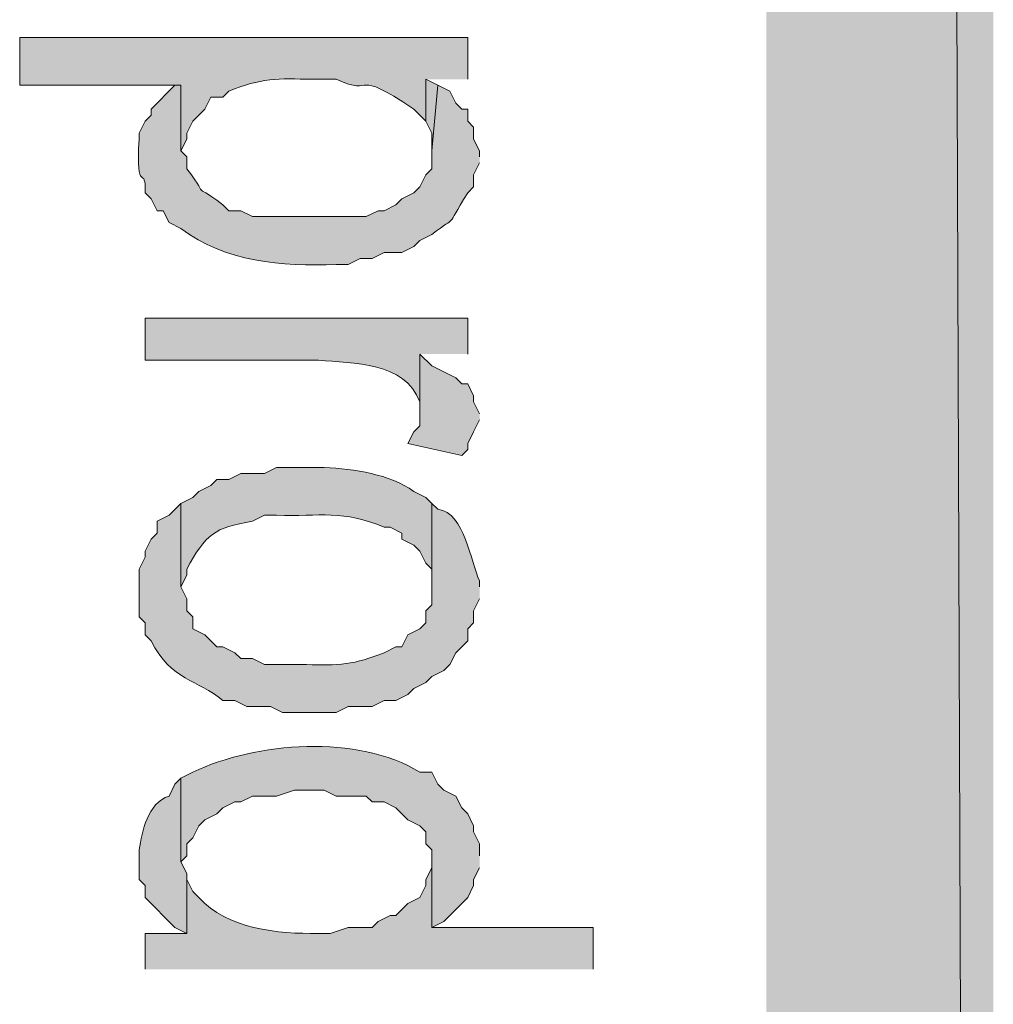
# Model space of a CAD drawing. Extents: x 17 to 595, y 17 to 775.
# Drawn here: x 57 to 67, y 215 to 225 of the extents above; entities that cross this region are included whole.
import ezdxf

# ---------------------------------------------------------------- set-up
doc = ezdxf.new("R2010")
doc.units = 0
doc.header["$MEASUREMENT"] = 0
doc.layers.add('Layer 1', color=7, linetype='Continuous', lineweight=0)

msp = doc.modelspace()

# ---------------------------------------------------------------- hatches: boundary and pattern name
at = {"layer": 'Layer 1', "true_color": 0x000000, "transparency": 33554687}
for points in [[(64.92, 120.06), (67.2, 120.06), (64.92, 773.94)], [(67.2, 120.06), (64.92, 773.94), (67.2, 773.94)], [(61.62, 224.16), (61.5, 224.22), (61.5, 223.8), (61.56, 223.68), (61.56, 223.5)], [(62.04, 220.86), (61.98, 220.98), (61.98, 221.04), (61.92, 221.16), (61.86, 221.16), (61.8, 221.22), (61.56, 221.34), (61.44, 221.46), (61.44, 220.74), (61.38, 220.68), (61.32, 220.56), (61.86, 220.44), (61.92, 220.5), (61.92, 220.56), (61.98, 220.68), (62.04, 220.8)]]:
    msp.add_hatch(color=18, dxfattribs=at).paths.add_polyline_path(points)
h = msp.add_hatch(color=18, dxfattribs=at)
edge = h.paths.add_edge_path()
edge.add_spline(control_points=[(61.92, 224.22), (61.92, 224.22), (61.92, 224.64), (61.92, 224.64), (61.92, 224.64), (57.42, 224.64), (57.42, 224.64), (57.42, 224.64), (57.42, 224.16), (57.42, 224.16), (57.42, 224.16), (59.04, 224.16), (59.04, 224.16), (59.04, 224.16), (59.04, 223.5), (59.04, 223.5), (59.04, 223.5), (59.1, 223.62), (59.1, 223.62), (59.1, 223.62), (59.1, 223.68), (59.1, 223.68), (59.1, 223.68), (59.16, 223.8), (59.16, 223.8), (59.16, 223.8), (59.28, 223.92), (59.28, 223.92), (59.28, 223.92), (59.34, 224.04), (59.34, 224.04), (59.34, 224.04), (59.46, 224.04), (59.46, 224.04), (59.46, 224.04), (59.52, 224.1), (59.52, 224.1), (59.84, 224.233), (60.016, 224.229), (60.36, 224.22), (60.36, 224.22), (60.6, 224.22), (60.6, 224.22), (61.009, 224.033), (60.736, 224.351), (61.38, 223.92), (61.38, 223.92), (61.5, 223.8), (61.5, 223.8), (61.5, 223.8), (61.5, 224.22), (61.5, 224.22)], knot_values=[0, 0, 0, 0, 1, 1, 1, 2, 2, 2, 3, 3, 3, 4, 4, 4, 5, 5, 5, 6, 6, 6, 7, 7, 7, 8, 8, 8, 9, 9, 9, 10, 10, 10, 11, 11, 11, 12, 12, 12, 13, 13, 13, 14, 14, 14, 15, 15, 15, 16, 16, 16, 17, 17, 17, 17], degree=3, periodic=0)
edge.add_line((61.5, 224.22), (61.92, 224.22))
h = msp.add_hatch(color=18, dxfattribs=at)
edge = h.paths.add_edge_path()
edge.add_spline(control_points=[(62.04, 223.44), (62.04, 223.44), (62.04, 223.5), (62.04, 223.5), (62.04, 223.5), (61.98, 223.62), (61.98, 223.62), (61.98, 223.62), (61.98, 223.74), (61.98, 223.74), (61.98, 223.74), (61.92, 223.8), (61.92, 223.8), (61.92, 223.8), (61.92, 223.92), (61.92, 223.92), (61.92, 223.92), (61.86, 223.92), (61.86, 223.92), (61.86, 223.92), (61.8, 223.98), (61.8, 223.98), (61.8, 223.98), (61.74, 224.1), (61.74, 224.1), (61.74, 224.1), (61.62, 224.16), (61.62, 224.16), (61.62, 224.16), (61.56, 223.5), (61.56, 223.5), (61.56, 223.5), (61.56, 223.32), (61.56, 223.32), (61.56, 223.32), (61.5, 223.26), (61.5, 223.26), (61.5, 223.26), (61.44, 223.14), (61.44, 223.14), (61.44, 223.14), (61.38, 223.08), (61.38, 223.08), (61.38, 223.08), (61.26, 223.02), (61.26, 223.02), (61.26, 223.02), (61.2, 222.96), (61.2, 222.96), (61.2, 222.96), (61.08, 222.9), (61.08, 222.9), (61.08, 222.9), (61.02, 222.9), (61.02, 222.9), (61.02, 222.9), (60.9, 222.84), (60.9, 222.84), (60.9, 222.84), (59.76, 222.84), (59.76, 222.84), (59.76, 222.84), (59.64, 222.9), (59.64, 222.9), (59.64, 222.9), (59.52, 222.9), (59.52, 222.9), (59.52, 222.9), (59.46, 222.96), (59.46, 222.96), (59.096, 223.232), (59.372, 222.956), (59.1, 223.32), (59.1, 223.32), (59.1, 223.44), (59.1, 223.44), (59.1, 223.44), (59.04, 223.5), (59.04, 223.5), (59.04, 223.5), (59.04, 224.16), (59.04, 224.16), (59.04, 224.16), (58.98, 224.16), (58.98, 224.16), (58.98, 224.16), (58.74, 223.92), (58.74, 223.92), (58.74, 223.92), (58.74, 223.86), (58.74, 223.86), (58.74, 223.86), (58.68, 223.8), (58.68, 223.8), (58.68, 223.8), (58.62, 223.68), (58.62, 223.68), (58.62, 223.68), (58.62, 223.62), (58.62, 223.62), (58.584, 223.029), (58.695, 223.38), (58.68, 223.08), (58.68, 223.08), (58.74, 223.02), (58.74, 223.02), (58.74, 223.02), (58.8, 222.9), (58.8, 222.9), (58.8, 222.9), (58.86, 222.9), (58.86, 222.9), (58.86, 222.9), (58.92, 222.78), (58.92, 222.78), (58.92, 222.78), (59.04, 222.72), (59.04, 222.72), (59.485, 222.385), (60.052, 222.337), (60.6, 222.36), (60.6, 222.36), (60.72, 222.36), (60.72, 222.36), (60.72, 222.36), (60.84, 222.42), (60.84, 222.42), (60.84, 222.42), (60.96, 222.42), (60.96, 222.42), (60.96, 222.42), (61.08, 222.48), (61.08, 222.48), (61.08, 222.48), (61.26, 222.48), (61.26, 222.48), (61.26, 222.48), (61.38, 222.54), (61.38, 222.54), (61.38, 222.54), (61.44, 222.6), (61.44, 222.6), (61.44, 222.6), (61.56, 222.66), (61.56, 222.66), (61.844, 222.883), (61.675, 222.681), (61.92, 223.08), (61.92, 223.08), (61.98, 223.14), (61.98, 223.14), (61.98, 223.14), (61.98, 223.26), (61.98, 223.26), (61.98, 223.26), (62.04, 223.38), (62.04, 223.38)], knot_values=[0, 0, 0, 0, 1, 1, 1, 2, 2, 2, 3, 3, 3, 4, 4, 4, 5, 5, 5, 6, 6, 6, 7, 7, 7, 8, 8, 8, 9, 9, 9, 10, 10, 10, 11, 11, 11, 12, 12, 12, 13, 13, 13, 14, 14, 14, 15, 15, 15, 16, 16, 16, 17, 17, 17, 18, 18, 18, 19, 19, 19, 20, 20, 20, 21, 21, 21, 22, 22, 22, 23, 23, 23, 24, 24, 24, 25, 25, 25, 26, 26, 26, 27, 27, 27, 28, 28, 28, 29, 29, 29, 30, 30, 30, 31, 31, 31, 32, 32, 32, 33, 33, 33, 34, 34, 34, 35, 35, 35, 36, 36, 36, 37, 37, 37, 38, 38, 38, 39, 39, 39, 40, 40, 40, 41, 41, 41, 42, 42, 42, 43, 43, 43, 44, 44, 44, 45, 45, 45, 46, 46, 46, 47, 47, 47, 48, 48, 48, 49, 49, 49, 50, 50, 50, 51, 51, 51, 52, 52, 52, 52], degree=3, periodic=0)
edge.add_line((62.04, 223.38), (62.04, 223.44))
h = msp.add_hatch(color=18, dxfattribs=at)
edge = h.paths.add_edge_path()
edge.add_spline(control_points=[(61.92, 221.46), (61.92, 221.46), (61.92, 221.82), (61.92, 221.82), (61.92, 221.82), (58.68, 221.82), (58.68, 221.82), (58.68, 221.82), (58.68, 221.4), (58.68, 221.4), (58.68, 221.4), (60.42, 221.4), (60.42, 221.4), (60.772, 221.36), (61.284, 221.389), (61.44, 220.98), (61.44, 220.98), (61.44, 220.86), (61.44, 220.86), (61.44, 220.86), (61.44, 221.46), (61.44, 221.46)], knot_values=[0, 0, 0, 0, 1, 1, 1, 2, 2, 2, 3, 3, 3, 4, 4, 4, 5, 5, 5, 6, 6, 6, 7, 7, 7, 7], degree=3, periodic=0)
edge.add_line((61.44, 221.46), (61.92, 221.46))
h = msp.add_hatch(color=18, dxfattribs=at)
edge = h.paths.add_edge_path()
edge.add_spline(control_points=[(61.56, 219.96), (61.56, 219.96), (61.5, 220.02), (61.5, 220.02), (61.5, 220.02), (61.38, 220.08), (61.38, 220.08), (61.132, 220.255), (60.785, 220.303), (60.48, 220.32), (60.48, 220.32), (60, 220.32), (60, 220.32), (60, 220.32), (59.88, 220.26), (59.88, 220.26), (59.88, 220.26), (59.64, 220.26), (59.64, 220.26), (59.64, 220.26), (59.52, 220.2), (59.52, 220.2), (59.52, 220.2), (59.4, 220.2), (59.4, 220.2), (59.4, 220.2), (59.34, 220.14), (59.34, 220.14), (59.34, 220.14), (59.22, 220.08), (59.22, 220.08), (59.22, 220.08), (59.16, 220.02), (59.16, 220.02), (59.16, 220.02), (59.04, 219.96), (59.04, 219.96), (59.04, 219.96), (59.04, 219.12), (59.04, 219.12), (59.04, 219.12), (59.1, 219.24), (59.1, 219.24), (59.1, 219.24), (59.1, 219.3), (59.1, 219.3), (59.287, 219.653), (59.376, 219.715), (59.76, 219.78), (59.76, 219.78), (59.88, 219.84), (59.88, 219.84), (59.88, 219.84), (60, 219.84), (60, 219.84), (60.431, 219.828), (60.676, 219.896), (61.08, 219.72), (61.08, 219.72), (61.14, 219.72), (61.14, 219.72), (61.14, 219.72), (61.26, 219.66), (61.26, 219.66), (61.26, 219.66), (61.26, 219.6), (61.26, 219.6), (61.26, 219.6), (61.38, 219.54), (61.38, 219.54), (61.38, 219.54), (61.44, 219.48), (61.44, 219.48), (61.44, 219.48), (61.5, 219.36), (61.5, 219.36), (61.5, 219.36), (61.56, 219.3), (61.56, 219.3), (61.56, 219.3), (61.56, 219.12), (61.56, 219.12)], knot_values=[0, 0, 0, 0, 1, 1, 1, 2, 2, 2, 3, 3, 3, 4, 4, 4, 5, 5, 5, 6, 6, 6, 7, 7, 7, 8, 8, 8, 9, 9, 9, 10, 10, 10, 11, 11, 11, 12, 12, 12, 13, 13, 13, 14, 14, 14, 15, 15, 15, 16, 16, 16, 17, 17, 17, 18, 18, 18, 19, 19, 19, 20, 20, 20, 21, 21, 21, 22, 22, 22, 23, 23, 23, 24, 24, 24, 25, 25, 25, 26, 26, 26, 27, 27, 27, 27], degree=3, periodic=0)
edge.add_line((61.56, 219.12), (61.56, 219.96))
h = msp.add_hatch(color=18, dxfattribs=at)
edge = h.paths.add_edge_path()
edge.add_spline(control_points=[(62.04, 219.12), (62.04, 219.12), (62.04, 219.18), (62.04, 219.18), (61.949, 219.363), (61.894, 219.868), (61.62, 219.9), (61.62, 219.9), (61.56, 219.96), (61.56, 219.96), (61.56, 219.96), (61.56, 218.94), (61.56, 218.94), (61.56, 218.94), (61.5, 218.88), (61.5, 218.88), (61.5, 218.88), (61.5, 218.76), (61.5, 218.76), (61.5, 218.76), (61.44, 218.7), (61.44, 218.7), (61.44, 218.7), (61.32, 218.64), (61.32, 218.64), (61.32, 218.64), (61.26, 218.52), (61.26, 218.52), (61.26, 218.52), (61.2, 218.52), (61.2, 218.52), (61.2, 218.52), (61.08, 218.46), (61.08, 218.46), (60.792, 218.34), (60.61, 218.328), (60.3, 218.34), (60.3, 218.34), (59.88, 218.34), (59.88, 218.34), (59.88, 218.34), (59.76, 218.4), (59.76, 218.4), (59.76, 218.4), (59.64, 218.4), (59.64, 218.4), (59.64, 218.4), (59.58, 218.46), (59.58, 218.46), (59.58, 218.46), (59.46, 218.52), (59.46, 218.52), (59.46, 218.52), (59.4, 218.52), (59.4, 218.52), (59.4, 218.52), (59.28, 218.64), (59.28, 218.64), (59.28, 218.64), (59.16, 218.7), (59.16, 218.7), (59.16, 218.7), (59.16, 218.82), (59.16, 218.82), (59.16, 218.82), (59.1, 218.88), (59.1, 218.88), (59.1, 218.88), (59.1, 219), (59.1, 219), (59.1, 219), (59.04, 219.12), (59.04, 219.12), (59.04, 219.12), (59.04, 219.96), (59.04, 219.96), (59.04, 219.96), (58.92, 219.84), (58.92, 219.84), (58.92, 219.84), (58.8, 219.78), (58.8, 219.78), (58.8, 219.78), (58.8, 219.66), (58.8, 219.66), (58.8, 219.66), (58.74, 219.6), (58.74, 219.6), (58.74, 219.6), (58.68, 219.48), (58.68, 219.48), (58.68, 219.48), (58.68, 219.42), (58.68, 219.42), (58.68, 219.42), (58.62, 219.3), (58.62, 219.3), (58.62, 219.3), (58.62, 218.82), (58.62, 218.82), (58.62, 218.82), (58.68, 218.76), (58.68, 218.76), (58.68, 218.76), (58.68, 218.64), (58.68, 218.64), (58.68, 218.64), (58.74, 218.58), (58.74, 218.58), (58.941, 218.177), (59.21, 218.189), (59.46, 217.98), (59.46, 217.98), (59.58, 217.98), (59.58, 217.98), (59.58, 217.98), (59.7, 217.92), (59.7, 217.92), (59.7, 217.92), (59.94, 217.92), (59.94, 217.92), (59.94, 217.92), (60.06, 217.86), (60.06, 217.86), (60.06, 217.86), (60.6, 217.86), (60.6, 217.86), (60.6, 217.86), (60.72, 217.92), (60.72, 217.92), (60.72, 217.92), (60.96, 217.92), (60.96, 217.92), (60.96, 217.92), (61.08, 217.98), (61.08, 217.98), (61.08, 217.98), (61.2, 217.98), (61.2, 217.98), (61.2, 217.98), (61.32, 218.04), (61.32, 218.04), (61.32, 218.04), (61.38, 218.1), (61.38, 218.1), (61.38, 218.1), (61.5, 218.16), (61.5, 218.16), (61.5, 218.16), (61.56, 218.22), (61.56, 218.22), (61.56, 218.22), (61.68, 218.28), (61.68, 218.28), (61.68, 218.28), (61.74, 218.34), (61.74, 218.34), (61.74, 218.34), (61.8, 218.46), (61.8, 218.46), (61.8, 218.46), (61.92, 218.58), (61.92, 218.58), (61.92, 218.58), (61.92, 218.7), (61.92, 218.7), (61.92, 218.7), (61.98, 218.76), (61.98, 218.76), (61.98, 218.76), (61.98, 218.88), (61.98, 218.88), (61.98, 218.88), (62.04, 219), (62.04, 219)], knot_values=[0, 0, 0, 0, 1, 1, 1, 2, 2, 2, 3, 3, 3, 4, 4, 4, 5, 5, 5, 6, 6, 6, 7, 7, 7, 8, 8, 8, 9, 9, 9, 10, 10, 10, 11, 11, 11, 12, 12, 12, 13, 13, 13, 14, 14, 14, 15, 15, 15, 16, 16, 16, 17, 17, 17, 18, 18, 18, 19, 19, 19, 20, 20, 20, 21, 21, 21, 22, 22, 22, 23, 23, 23, 24, 24, 24, 25, 25, 25, 26, 26, 26, 27, 27, 27, 28, 28, 28, 29, 29, 29, 30, 30, 30, 31, 31, 31, 32, 32, 32, 33, 33, 33, 34, 34, 34, 35, 35, 35, 36, 36, 36, 37, 37, 37, 38, 38, 38, 39, 39, 39, 40, 40, 40, 41, 41, 41, 42, 42, 42, 43, 43, 43, 44, 44, 44, 45, 45, 45, 46, 46, 46, 47, 47, 47, 48, 48, 48, 49, 49, 49, 50, 50, 50, 51, 51, 51, 52, 52, 52, 53, 53, 53, 54, 54, 54, 55, 55, 55, 56, 56, 56, 57, 57, 57, 58, 58, 58, 58], degree=3, periodic=0)
edge.add_line((62.04, 219), (62.04, 219.12))
h = msp.add_hatch(color=18, dxfattribs=at)
edge = h.paths.add_edge_path()
edge.add_spline(control_points=[(62.04, 216.42), (62.04, 216.42), (62.04, 216.54), (62.04, 216.54), (62.04, 216.54), (61.98, 216.66), (61.98, 216.66), (61.98, 216.66), (61.98, 216.72), (61.98, 216.72), (61.98, 216.72), (61.92, 216.84), (61.92, 216.84), (61.92, 216.84), (61.86, 216.9), (61.86, 216.9), (61.86, 216.9), (61.8, 217.02), (61.8, 217.02), (61.8, 217.02), (61.68, 217.08), (61.68, 217.08), (61.68, 217.08), (61.62, 217.14), (61.62, 217.14), (61.62, 217.14), (61.56, 217.26), (61.56, 217.26), (61.56, 217.26), (61.44, 217.26), (61.44, 217.26), (60.813, 217.642), (59.796, 217.563), (59.16, 217.26), (59.16, 217.26), (59.04, 217.2), (59.04, 217.2), (59.04, 217.2), (59.04, 216.36), (59.04, 216.36), (59.04, 216.36), (59.1, 216.42), (59.1, 216.42), (59.1, 216.42), (59.1, 216.54), (59.1, 216.54), (59.1, 216.54), (59.16, 216.6), (59.16, 216.6), (59.16, 216.6), (59.22, 216.72), (59.22, 216.72), (59.22, 216.72), (59.28, 216.78), (59.28, 216.78), (59.28, 216.78), (59.4, 216.84), (59.4, 216.84), (59.4, 216.84), (59.46, 216.9), (59.46, 216.9), (59.46, 216.9), (59.58, 216.96), (59.58, 216.96), (59.58, 216.96), (59.64, 216.96), (59.64, 216.96), (59.64, 216.96), (59.76, 217.02), (59.76, 217.02), (59.76, 217.02), (60, 217.02), (60, 217.02), (60, 217.02), (60.18, 217.08), (60.18, 217.08), (60.18, 217.08), (60.48, 217.08), (60.48, 217.08), (60.48, 217.08), (60.6, 217.02), (60.6, 217.02), (60.6, 217.02), (60.9, 217.02), (60.9, 217.02), (60.9, 217.02), (60.96, 216.96), (60.96, 216.96), (60.96, 216.96), (61.08, 216.96), (61.08, 216.96), (61.08, 216.96), (61.2, 216.9), (61.2, 216.9), (61.2, 216.9), (61.32, 216.78), (61.32, 216.78), (61.32, 216.78), (61.44, 216.72), (61.44, 216.72), (61.44, 216.72), (61.5, 216.66), (61.5, 216.66), (61.5, 216.66), (61.5, 216.54), (61.5, 216.54), (61.5, 216.54), (61.56, 216.48), (61.56, 216.48), (61.56, 216.48), (61.56, 215.7), (61.56, 215.7), (61.56, 215.7), (61.68, 215.76), (61.68, 215.76), (61.68, 215.76), (61.92, 216), (61.92, 216), (61.92, 216), (61.98, 216.12), (61.98, 216.12), (61.98, 216.12), (61.98, 216.18), (61.98, 216.18), (61.98, 216.18), (62.04, 216.3), (62.04, 216.3)], knot_values=[0, 0, 0, 0, 1, 1, 1, 2, 2, 2, 3, 3, 3, 4, 4, 4, 5, 5, 5, 6, 6, 6, 7, 7, 7, 8, 8, 8, 9, 9, 9, 10, 10, 10, 11, 11, 11, 12, 12, 12, 13, 13, 13, 14, 14, 14, 15, 15, 15, 16, 16, 16, 17, 17, 17, 18, 18, 18, 19, 19, 19, 20, 20, 20, 21, 21, 21, 22, 22, 22, 23, 23, 23, 24, 24, 24, 25, 25, 25, 26, 26, 26, 27, 27, 27, 28, 28, 28, 29, 29, 29, 30, 30, 30, 31, 31, 31, 32, 32, 32, 33, 33, 33, 34, 34, 34, 35, 35, 35, 36, 36, 36, 37, 37, 37, 38, 38, 38, 39, 39, 39, 40, 40, 40, 41, 41, 41, 42, 42, 42, 42], degree=3, periodic=0)
edge.add_line((62.04, 216.3), (62.04, 216.42))
h = msp.add_hatch(color=18, dxfattribs=at)
edge = h.paths.add_edge_path()
edge.add_spline(control_points=[(59.1, 216.18), (59.1, 216.18), (59.1, 216.24), (59.1, 216.24), (59.1, 216.24), (59.04, 216.36), (59.04, 216.36), (59.04, 216.36), (59.04, 217.2), (59.04, 217.2), (59.04, 217.2), (58.98, 217.14), (58.98, 217.14), (58.98, 217.14), (58.92, 217.02), (58.92, 217.02), (58.701, 216.945), (58.651, 216.665), (58.62, 216.48), (58.62, 216.48), (58.62, 216.18), (58.62, 216.18), (58.62, 216.18), (58.68, 216.12), (58.68, 216.12), (58.68, 216.12), (58.68, 216), (58.68, 216), (58.68, 216), (58.98, 215.7), (58.98, 215.7), (58.98, 215.7), (59.1, 215.64), (59.1, 215.64)], knot_values=[0, 0, 0, 0, 1, 1, 1, 2, 2, 2, 3, 3, 3, 4, 4, 4, 5, 5, 5, 6, 6, 6, 7, 7, 7, 8, 8, 8, 9, 9, 9, 10, 10, 10, 11, 11, 11, 11], degree=3, periodic=0)
edge.add_line((59.1, 215.64), (59.1, 216.18))
h = msp.add_hatch(color=18, dxfattribs=at)
edge = h.paths.add_edge_path()
edge.add_spline(control_points=[(63.18, 215.28), (63.18, 215.28), (63.18, 215.7), (63.18, 215.7), (63.18, 215.7), (61.56, 215.7), (61.56, 215.7), (61.56, 215.7), (61.56, 216.36), (61.56, 216.36), (61.56, 216.36), (61.56, 216.3), (61.56, 216.3), (61.56, 216.3), (61.5, 216.18), (61.5, 216.18), (61.5, 216.18), (61.5, 216.12), (61.5, 216.12), (61.5, 216.12), (61.44, 216), (61.44, 216), (61.44, 216), (61.32, 215.94), (61.32, 215.94), (61.32, 215.94), (61.2, 215.82), (61.2, 215.82), (61.2, 215.82), (61.14, 215.82), (61.14, 215.82), (61.14, 215.82), (61.02, 215.76), (61.02, 215.76), (61.02, 215.76), (60.96, 215.7), (60.96, 215.7), (60.96, 215.7), (60.72, 215.7), (60.72, 215.7), (60.72, 215.7), (60.54, 215.64), (60.54, 215.64), (60.54, 215.64), (60.42, 215.64), (60.42, 215.64), (60.014, 215.633), (59.502, 215.685), (59.22, 216), (59.22, 216), (59.16, 216.06), (59.16, 216.06), (59.16, 216.06), (59.1, 216.18), (59.1, 216.18), (59.1, 216.18), (59.1, 215.64), (59.1, 215.64), (59.1, 215.64), (58.68, 215.64), (58.68, 215.64), (58.68, 215.64), (58.68, 215.28), (58.68, 215.28)], knot_values=[0, 0, 0, 0, 1, 1, 1, 2, 2, 2, 3, 3, 3, 4, 4, 4, 5, 5, 5, 6, 6, 6, 7, 7, 7, 8, 8, 8, 9, 9, 9, 10, 10, 10, 11, 11, 11, 12, 12, 12, 13, 13, 13, 14, 14, 14, 15, 15, 15, 16, 16, 16, 17, 17, 17, 18, 18, 18, 19, 19, 19, 20, 20, 20, 21, 21, 21, 21], degree=3, periodic=0)
edge.add_line((58.68, 215.28), (63.18, 215.28))

# ---------------------------------------------------------------- linework, layer by layer
at = {"layer": 'Layer 1'}
for points in [[(64.92, 120.06), (67.2, 120.06), (64.92, 773.94)], [(67.2, 120.06), (64.92, 773.94), (67.2, 773.94)], [(61.62, 224.16), (61.5, 224.22), (61.5, 223.8), (61.56, 223.68), (61.56, 223.5)], [(62.04, 220.86), (61.98, 220.98), (61.98, 221.04), (61.92, 221.16), (61.86, 221.16), (61.8, 221.22), (61.56, 221.34), (61.44, 221.46), (61.44, 220.74), (61.38, 220.68), (61.32, 220.56), (61.86, 220.44), (61.92, 220.5), (61.92, 220.56), (61.98, 220.68), (62.04, 220.8)]]:
    msp.add_lwpolyline(points, dxfattribs=at)
for points, knots in [([(61.92, 224.22), (61.92, 224.22), (61.92, 224.64), (61.92, 224.64), (61.92, 224.64), (57.42, 224.64), (57.42, 224.64), (57.42, 224.64), (57.42, 224.16), (57.42, 224.16), (57.42, 224.16), (59.04, 224.16), (59.04, 224.16), (59.04, 224.16), (59.04, 223.5), (59.04, 223.5), (59.04, 223.5), (59.1, 223.62), (59.1, 223.62), (59.1, 223.62), (59.1, 223.68), (59.1, 223.68), (59.1, 223.68), (59.16, 223.8), (59.16, 223.8), (59.16, 223.8), (59.28, 223.92), (59.28, 223.92), (59.28, 223.92), (59.34, 224.04), (59.34, 224.04), (59.34, 224.04), (59.46, 224.04), (59.46, 224.04), (59.46, 224.04), (59.52, 224.1), (59.52, 224.1), (59.84, 224.233), (60.016, 224.229), (60.36, 224.22), (60.36, 224.22), (60.6, 224.22), (60.6, 224.22), (61.009, 224.033), (60.736, 224.351), (61.38, 223.92), (61.38, 223.92), (61.5, 223.8), (61.5, 223.8), (61.5, 223.8), (61.5, 224.22), (61.5, 224.22)], [0, 0, 0, 0, 1, 1, 1, 2, 2, 2, 3, 3, 3, 4, 4, 4, 5, 5, 5, 6, 6, 6, 7, 7, 7, 8, 8, 8, 9, 9, 9, 10, 10, 10, 11, 11, 11, 12, 12, 12, 13, 13, 13, 14, 14, 14, 15, 15, 15, 16, 16, 16, 17, 17, 17, 17]), ([(62.04, 223.44), (62.04, 223.44), (62.04, 223.5), (62.04, 223.5), (62.04, 223.5), (61.98, 223.62), (61.98, 223.62), (61.98, 223.62), (61.98, 223.74), (61.98, 223.74), (61.98, 223.74), (61.92, 223.8), (61.92, 223.8), (61.92, 223.8), (61.92, 223.92), (61.92, 223.92), (61.92, 223.92), (61.86, 223.92), (61.86, 223.92), (61.86, 223.92), (61.8, 223.98), (61.8, 223.98), (61.8, 223.98), (61.74, 224.1), (61.74, 224.1), (61.74, 224.1), (61.62, 224.16), (61.62, 224.16), (61.62, 224.16), (61.56, 223.5), (61.56, 223.5), (61.56, 223.5), (61.56, 223.32), (61.56, 223.32), (61.56, 223.32), (61.5, 223.26), (61.5, 223.26), (61.5, 223.26), (61.44, 223.14), (61.44, 223.14), (61.44, 223.14), (61.38, 223.08), (61.38, 223.08), (61.38, 223.08), (61.26, 223.02), (61.26, 223.02), (61.26, 223.02), (61.2, 222.96), (61.2, 222.96), (61.2, 222.96), (61.08, 222.9), (61.08, 222.9), (61.08, 222.9), (61.02, 222.9), (61.02, 222.9), (61.02, 222.9), (60.9, 222.84), (60.9, 222.84), (60.9, 222.84), (59.76, 222.84), (59.76, 222.84), (59.76, 222.84), (59.64, 222.9), (59.64, 222.9), (59.64, 222.9), (59.52, 222.9), (59.52, 222.9), (59.52, 222.9), (59.46, 222.96), (59.46, 222.96), (59.096, 223.232), (59.372, 222.956), (59.1, 223.32), (59.1, 223.32), (59.1, 223.44), (59.1, 223.44), (59.1, 223.44), (59.04, 223.5), (59.04, 223.5), (59.04, 223.5), (59.04, 224.16), (59.04, 224.16), (59.04, 224.16), (58.98, 224.16), (58.98, 224.16), (58.98, 224.16), (58.74, 223.92), (58.74, 223.92), (58.74, 223.92), (58.74, 223.86), (58.74, 223.86), (58.74, 223.86), (58.68, 223.8), (58.68, 223.8), (58.68, 223.8), (58.62, 223.68), (58.62, 223.68), (58.62, 223.68), (58.62, 223.62), (58.62, 223.62), (58.584, 223.029), (58.695, 223.38), (58.68, 223.08), (58.68, 223.08), (58.74, 223.02), (58.74, 223.02), (58.74, 223.02), (58.8, 222.9), (58.8, 222.9), (58.8, 222.9), (58.86, 222.9), (58.86, 222.9), (58.86, 222.9), (58.92, 222.78), (58.92, 222.78), (58.92, 222.78), (59.04, 222.72), (59.04, 222.72), (59.485, 222.385), (60.052, 222.337), (60.6, 222.36), (60.6, 222.36), (60.72, 222.36), (60.72, 222.36), (60.72, 222.36), (60.84, 222.42), (60.84, 222.42), (60.84, 222.42), (60.96, 222.42), (60.96, 222.42), (60.96, 222.42), (61.08, 222.48), (61.08, 222.48), (61.08, 222.48), (61.26, 222.48), (61.26, 222.48), (61.26, 222.48), (61.38, 222.54), (61.38, 222.54), (61.38, 222.54), (61.44, 222.6), (61.44, 222.6), (61.44, 222.6), (61.56, 222.66), (61.56, 222.66), (61.844, 222.883), (61.675, 222.681), (61.92, 223.08), (61.92, 223.08), (61.98, 223.14), (61.98, 223.14), (61.98, 223.14), (61.98, 223.26), (61.98, 223.26), (61.98, 223.26), (62.04, 223.38), (62.04, 223.38)], [0, 0, 0, 0, 1, 1, 1, 2, 2, 2, 3, 3, 3, 4, 4, 4, 5, 5, 5, 6, 6, 6, 7, 7, 7, 8, 8, 8, 9, 9, 9, 10, 10, 10, 11, 11, 11, 12, 12, 12, 13, 13, 13, 14, 14, 14, 15, 15, 15, 16, 16, 16, 17, 17, 17, 18, 18, 18, 19, 19, 19, 20, 20, 20, 21, 21, 21, 22, 22, 22, 23, 23, 23, 24, 24, 24, 25, 25, 25, 26, 26, 26, 27, 27, 27, 28, 28, 28, 29, 29, 29, 30, 30, 30, 31, 31, 31, 32, 32, 32, 33, 33, 33, 34, 34, 34, 35, 35, 35, 36, 36, 36, 37, 37, 37, 38, 38, 38, 39, 39, 39, 40, 40, 40, 41, 41, 41, 42, 42, 42, 43, 43, 43, 44, 44, 44, 45, 45, 45, 46, 46, 46, 47, 47, 47, 48, 48, 48, 49, 49, 49, 50, 50, 50, 51, 51, 51, 52, 52, 52, 52]), ([(61.92, 221.46), (61.92, 221.46), (61.92, 221.82), (61.92, 221.82), (61.92, 221.82), (58.68, 221.82), (58.68, 221.82), (58.68, 221.82), (58.68, 221.4), (58.68, 221.4), (58.68, 221.4), (60.42, 221.4), (60.42, 221.4), (60.772, 221.36), (61.284, 221.389), (61.44, 220.98), (61.44, 220.98), (61.44, 220.86), (61.44, 220.86), (61.44, 220.86), (61.44, 221.46), (61.44, 221.46)], [0, 0, 0, 0, 1, 1, 1, 2, 2, 2, 3, 3, 3, 4, 4, 4, 5, 5, 5, 6, 6, 6, 7, 7, 7, 7]), ([(61.56, 219.96), (61.56, 219.96), (61.5, 220.02), (61.5, 220.02), (61.5, 220.02), (61.38, 220.08), (61.38, 220.08), (61.132, 220.255), (60.785, 220.303), (60.48, 220.32), (60.48, 220.32), (60, 220.32), (60, 220.32), (60, 220.32), (59.88, 220.26), (59.88, 220.26), (59.88, 220.26), (59.64, 220.26), (59.64, 220.26), (59.64, 220.26), (59.52, 220.2), (59.52, 220.2), (59.52, 220.2), (59.4, 220.2), (59.4, 220.2), (59.4, 220.2), (59.34, 220.14), (59.34, 220.14), (59.34, 220.14), (59.22, 220.08), (59.22, 220.08), (59.22, 220.08), (59.16, 220.02), (59.16, 220.02), (59.16, 220.02), (59.04, 219.96), (59.04, 219.96), (59.04, 219.96), (59.04, 219.12), (59.04, 219.12), (59.04, 219.12), (59.1, 219.24), (59.1, 219.24), (59.1, 219.24), (59.1, 219.3), (59.1, 219.3), (59.287, 219.653), (59.376, 219.715), (59.76, 219.78), (59.76, 219.78), (59.88, 219.84), (59.88, 219.84), (59.88, 219.84), (60, 219.84), (60, 219.84), (60.431, 219.828), (60.676, 219.896), (61.08, 219.72), (61.08, 219.72), (61.14, 219.72), (61.14, 219.72), (61.14, 219.72), (61.26, 219.66), (61.26, 219.66), (61.26, 219.66), (61.26, 219.6), (61.26, 219.6), (61.26, 219.6), (61.38, 219.54), (61.38, 219.54), (61.38, 219.54), (61.44, 219.48), (61.44, 219.48), (61.44, 219.48), (61.5, 219.36), (61.5, 219.36), (61.5, 219.36), (61.56, 219.3), (61.56, 219.3), (61.56, 219.3), (61.56, 219.12), (61.56, 219.12)], [0, 0, 0, 0, 1, 1, 1, 2, 2, 2, 3, 3, 3, 4, 4, 4, 5, 5, 5, 6, 6, 6, 7, 7, 7, 8, 8, 8, 9, 9, 9, 10, 10, 10, 11, 11, 11, 12, 12, 12, 13, 13, 13, 14, 14, 14, 15, 15, 15, 16, 16, 16, 17, 17, 17, 18, 18, 18, 19, 19, 19, 20, 20, 20, 21, 21, 21, 22, 22, 22, 23, 23, 23, 24, 24, 24, 25, 25, 25, 26, 26, 26, 27, 27, 27, 27]), ([(62.04, 219.12), (62.04, 219.12), (62.04, 219.18), (62.04, 219.18), (61.949, 219.363), (61.894, 219.868), (61.62, 219.9), (61.62, 219.9), (61.56, 219.96), (61.56, 219.96), (61.56, 219.96), (61.56, 218.94), (61.56, 218.94), (61.56, 218.94), (61.5, 218.88), (61.5, 218.88), (61.5, 218.88), (61.5, 218.76), (61.5, 218.76), (61.5, 218.76), (61.44, 218.7), (61.44, 218.7), (61.44, 218.7), (61.32, 218.64), (61.32, 218.64), (61.32, 218.64), (61.26, 218.52), (61.26, 218.52), (61.26, 218.52), (61.2, 218.52), (61.2, 218.52), (61.2, 218.52), (61.08, 218.46), (61.08, 218.46), (60.792, 218.34), (60.61, 218.328), (60.3, 218.34), (60.3, 218.34), (59.88, 218.34), (59.88, 218.34), (59.88, 218.34), (59.76, 218.4), (59.76, 218.4), (59.76, 218.4), (59.64, 218.4), (59.64, 218.4), (59.64, 218.4), (59.58, 218.46), (59.58, 218.46), (59.58, 218.46), (59.46, 218.52), (59.46, 218.52), (59.46, 218.52), (59.4, 218.52), (59.4, 218.52), (59.4, 218.52), (59.28, 218.64), (59.28, 218.64), (59.28, 218.64), (59.16, 218.7), (59.16, 218.7), (59.16, 218.7), (59.16, 218.82), (59.16, 218.82), (59.16, 218.82), (59.1, 218.88), (59.1, 218.88), (59.1, 218.88), (59.1, 219), (59.1, 219), (59.1, 219), (59.04, 219.12), (59.04, 219.12), (59.04, 219.12), (59.04, 219.96), (59.04, 219.96), (59.04, 219.96), (58.92, 219.84), (58.92, 219.84), (58.92, 219.84), (58.8, 219.78), (58.8, 219.78), (58.8, 219.78), (58.8, 219.66), (58.8, 219.66), (58.8, 219.66), (58.74, 219.6), (58.74, 219.6), (58.74, 219.6), (58.68, 219.48), (58.68, 219.48), (58.68, 219.48), (58.68, 219.42), (58.68, 219.42), (58.68, 219.42), (58.62, 219.3), (58.62, 219.3), (58.62, 219.3), (58.62, 218.82), (58.62, 218.82), (58.62, 218.82), (58.68, 218.76), (58.68, 218.76), (58.68, 218.76), (58.68, 218.64), (58.68, 218.64), (58.68, 218.64), (58.74, 218.58), (58.74, 218.58), (58.941, 218.177), (59.21, 218.189), (59.46, 217.98), (59.46, 217.98), (59.58, 217.98), (59.58, 217.98), (59.58, 217.98), (59.7, 217.92), (59.7, 217.92), (59.7, 217.92), (59.94, 217.92), (59.94, 217.92), (59.94, 217.92), (60.06, 217.86), (60.06, 217.86), (60.06, 217.86), (60.6, 217.86), (60.6, 217.86), (60.6, 217.86), (60.72, 217.92), (60.72, 217.92), (60.72, 217.92), (60.96, 217.92), (60.96, 217.92), (60.96, 217.92), (61.08, 217.98), (61.08, 217.98), (61.08, 217.98), (61.2, 217.98), (61.2, 217.98), (61.2, 217.98), (61.32, 218.04), (61.32, 218.04), (61.32, 218.04), (61.38, 218.1), (61.38, 218.1), (61.38, 218.1), (61.5, 218.16), (61.5, 218.16), (61.5, 218.16), (61.56, 218.22), (61.56, 218.22), (61.56, 218.22), (61.68, 218.28), (61.68, 218.28), (61.68, 218.28), (61.74, 218.34), (61.74, 218.34), (61.74, 218.34), (61.8, 218.46), (61.8, 218.46), (61.8, 218.46), (61.92, 218.58), (61.92, 218.58), (61.92, 218.58), (61.92, 218.7), (61.92, 218.7), (61.92, 218.7), (61.98, 218.76), (61.98, 218.76), (61.98, 218.76), (61.98, 218.88), (61.98, 218.88), (61.98, 218.88), (62.04, 219), (62.04, 219)], [0, 0, 0, 0, 1, 1, 1, 2, 2, 2, 3, 3, 3, 4, 4, 4, 5, 5, 5, 6, 6, 6, 7, 7, 7, 8, 8, 8, 9, 9, 9, 10, 10, 10, 11, 11, 11, 12, 12, 12, 13, 13, 13, 14, 14, 14, 15, 15, 15, 16, 16, 16, 17, 17, 17, 18, 18, 18, 19, 19, 19, 20, 20, 20, 21, 21, 21, 22, 22, 22, 23, 23, 23, 24, 24, 24, 25, 25, 25, 26, 26, 26, 27, 27, 27, 28, 28, 28, 29, 29, 29, 30, 30, 30, 31, 31, 31, 32, 32, 32, 33, 33, 33, 34, 34, 34, 35, 35, 35, 36, 36, 36, 37, 37, 37, 38, 38, 38, 39, 39, 39, 40, 40, 40, 41, 41, 41, 42, 42, 42, 43, 43, 43, 44, 44, 44, 45, 45, 45, 46, 46, 46, 47, 47, 47, 48, 48, 48, 49, 49, 49, 50, 50, 50, 51, 51, 51, 52, 52, 52, 53, 53, 53, 54, 54, 54, 55, 55, 55, 56, 56, 56, 57, 57, 57, 58, 58, 58, 58]), ([(62.04, 216.42), (62.04, 216.42), (62.04, 216.54), (62.04, 216.54), (62.04, 216.54), (61.98, 216.66), (61.98, 216.66), (61.98, 216.66), (61.98, 216.72), (61.98, 216.72), (61.98, 216.72), (61.92, 216.84), (61.92, 216.84), (61.92, 216.84), (61.86, 216.9), (61.86, 216.9), (61.86, 216.9), (61.8, 217.02), (61.8, 217.02), (61.8, 217.02), (61.68, 217.08), (61.68, 217.08), (61.68, 217.08), (61.62, 217.14), (61.62, 217.14), (61.62, 217.14), (61.56, 217.26), (61.56, 217.26), (61.56, 217.26), (61.44, 217.26), (61.44, 217.26), (60.813, 217.642), (59.796, 217.563), (59.16, 217.26), (59.16, 217.26), (59.04, 217.2), (59.04, 217.2), (59.04, 217.2), (59.04, 216.36), (59.04, 216.36), (59.04, 216.36), (59.1, 216.42), (59.1, 216.42), (59.1, 216.42), (59.1, 216.54), (59.1, 216.54), (59.1, 216.54), (59.16, 216.6), (59.16, 216.6), (59.16, 216.6), (59.22, 216.72), (59.22, 216.72), (59.22, 216.72), (59.28, 216.78), (59.28, 216.78), (59.28, 216.78), (59.4, 216.84), (59.4, 216.84), (59.4, 216.84), (59.46, 216.9), (59.46, 216.9), (59.46, 216.9), (59.58, 216.96), (59.58, 216.96), (59.58, 216.96), (59.64, 216.96), (59.64, 216.96), (59.64, 216.96), (59.76, 217.02), (59.76, 217.02), (59.76, 217.02), (60, 217.02), (60, 217.02), (60, 217.02), (60.18, 217.08), (60.18, 217.08), (60.18, 217.08), (60.48, 217.08), (60.48, 217.08), (60.48, 217.08), (60.6, 217.02), (60.6, 217.02), (60.6, 217.02), (60.9, 217.02), (60.9, 217.02), (60.9, 217.02), (60.96, 216.96), (60.96, 216.96), (60.96, 216.96), (61.08, 216.96), (61.08, 216.96), (61.08, 216.96), (61.2, 216.9), (61.2, 216.9), (61.2, 216.9), (61.32, 216.78), (61.32, 216.78), (61.32, 216.78), (61.44, 216.72), (61.44, 216.72), (61.44, 216.72), (61.5, 216.66), (61.5, 216.66), (61.5, 216.66), (61.5, 216.54), (61.5, 216.54), (61.5, 216.54), (61.56, 216.48), (61.56, 216.48), (61.56, 216.48), (61.56, 215.7), (61.56, 215.7), (61.56, 215.7), (61.68, 215.76), (61.68, 215.76), (61.68, 215.76), (61.92, 216), (61.92, 216), (61.92, 216), (61.98, 216.12), (61.98, 216.12), (61.98, 216.12), (61.98, 216.18), (61.98, 216.18), (61.98, 216.18), (62.04, 216.3), (62.04, 216.3)], [0, 0, 0, 0, 1, 1, 1, 2, 2, 2, 3, 3, 3, 4, 4, 4, 5, 5, 5, 6, 6, 6, 7, 7, 7, 8, 8, 8, 9, 9, 9, 10, 10, 10, 11, 11, 11, 12, 12, 12, 13, 13, 13, 14, 14, 14, 15, 15, 15, 16, 16, 16, 17, 17, 17, 18, 18, 18, 19, 19, 19, 20, 20, 20, 21, 21, 21, 22, 22, 22, 23, 23, 23, 24, 24, 24, 25, 25, 25, 26, 26, 26, 27, 27, 27, 28, 28, 28, 29, 29, 29, 30, 30, 30, 31, 31, 31, 32, 32, 32, 33, 33, 33, 34, 34, 34, 35, 35, 35, 36, 36, 36, 37, 37, 37, 38, 38, 38, 39, 39, 39, 40, 40, 40, 41, 41, 41, 42, 42, 42, 42]), ([(59.1, 216.18), (59.1, 216.18), (59.1, 216.24), (59.1, 216.24), (59.1, 216.24), (59.04, 216.36), (59.04, 216.36), (59.04, 216.36), (59.04, 217.2), (59.04, 217.2), (59.04, 217.2), (58.98, 217.14), (58.98, 217.14), (58.98, 217.14), (58.92, 217.02), (58.92, 217.02), (58.701, 216.945), (58.651, 216.665), (58.62, 216.48), (58.62, 216.48), (58.62, 216.18), (58.62, 216.18), (58.62, 216.18), (58.68, 216.12), (58.68, 216.12), (58.68, 216.12), (58.68, 216), (58.68, 216), (58.68, 216), (58.98, 215.7), (58.98, 215.7), (58.98, 215.7), (59.1, 215.64), (59.1, 215.64)], [0, 0, 0, 0, 1, 1, 1, 2, 2, 2, 3, 3, 3, 4, 4, 4, 5, 5, 5, 6, 6, 6, 7, 7, 7, 8, 8, 8, 9, 9, 9, 10, 10, 10, 11, 11, 11, 11]), ([(63.18, 215.28), (63.18, 215.28), (63.18, 215.7), (63.18, 215.7), (63.18, 215.7), (61.56, 215.7), (61.56, 215.7), (61.56, 215.7), (61.56, 216.36), (61.56, 216.36), (61.56, 216.36), (61.56, 216.3), (61.56, 216.3), (61.56, 216.3), (61.5, 216.18), (61.5, 216.18), (61.5, 216.18), (61.5, 216.12), (61.5, 216.12), (61.5, 216.12), (61.44, 216), (61.44, 216), (61.44, 216), (61.32, 215.94), (61.32, 215.94), (61.32, 215.94), (61.2, 215.82), (61.2, 215.82), (61.2, 215.82), (61.14, 215.82), (61.14, 215.82), (61.14, 215.82), (61.02, 215.76), (61.02, 215.76), (61.02, 215.76), (60.96, 215.7), (60.96, 215.7), (60.96, 215.7), (60.72, 215.7), (60.72, 215.7), (60.72, 215.7), (60.54, 215.64), (60.54, 215.64), (60.54, 215.64), (60.42, 215.64), (60.42, 215.64), (60.014, 215.633), (59.502, 215.685), (59.22, 216), (59.22, 216), (59.16, 216.06), (59.16, 216.06), (59.16, 216.06), (59.1, 216.18), (59.1, 216.18), (59.1, 216.18), (59.1, 215.64), (59.1, 215.64), (59.1, 215.64), (58.68, 215.64), (58.68, 215.64), (58.68, 215.64), (58.68, 215.28), (58.68, 215.28)], [0, 0, 0, 0, 1, 1, 1, 2, 2, 2, 3, 3, 3, 4, 4, 4, 5, 5, 5, 6, 6, 6, 7, 7, 7, 8, 8, 8, 9, 9, 9, 10, 10, 10, 11, 11, 11, 12, 12, 12, 13, 13, 13, 14, 14, 14, 15, 15, 15, 16, 16, 16, 17, 17, 17, 18, 18, 18, 19, 19, 19, 20, 20, 20, 21, 21, 21, 21])]:
    msp.add_open_spline(points, degree=3, knots=knots, dxfattribs=at)

doc.saveas('drawing.dxf')
